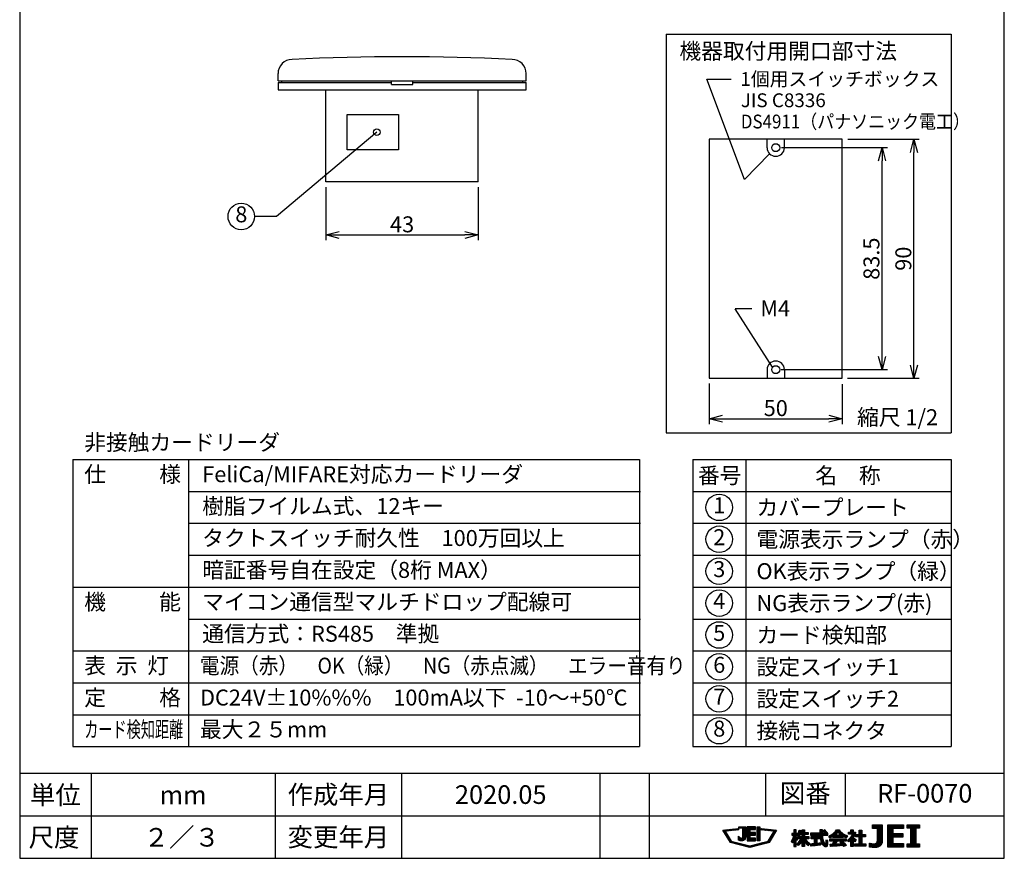
# Model space of a CAD drawing. Extents: x 0 to 185, y 8 to 280.
# Drawn here: x 0 to 185, y 8 to 166 of the extents above; entities that cross this region are included whole.
import ezdxf
from ezdxf.enums import TextEntityAlignment as Align

# ---------------------------------------------------------------- set-up
doc = ezdxf.new("R2010")
doc.units = 0
doc.header["$MEASUREMENT"] = 0
doc.layers.get('0').update_dxf_attribs({"linetype": 'CONTINUOUS'})
doc.layers.get('DEFPOINTS').update_dxf_attribs({"linetype": 'CONTINUOUS'})
doc.layers.add('Hatch', color=9, linetype='CONTINUOUS', lineweight=5)
for name, color, linetype in [('TEXT', 7, 'CONTINUOUS'), ('WAKU', 7, 'CONTINUOUS'), ('寸法線', 7, 'CONTINUOUS')]:
    doc.layers.add(name, color=color, linetype=linetype)
doc.styles.add('ＭＳ\u3000Ｐゴシック', font='txt')
doc.dimstyles.new('JEI_STD', dxfattribs={"dimtxt": 3, "dimasz": 2.5, "dimexe": 1, "dimexo": 1, "dimgap": 1, "dimtad": 1, "dimdec": 0, "dimlfac": 3, "dimzin": 0, "dimdsep": 46, "dimtxsty": 'ＭＳ\u3000Ｐゴシック', "dimblk": 'OPEN30', "dimcen": 0.09, "dimadec": 0, "dimazin": 0, "dimtfac": 1, "dimtdec": 0, "dimtmove": 0, "dimatfit": 3, "dimldrblk": 'OPEN30', "dimfxl": 0, "dimtolj": 1, "dimtzin": 0, "dimarcsym": 0})

# ---------------------------------------------------------------- blocks, each defined once
blk = doc.blocks.new('_OPEN30')
at = {"color": 0}
for p, q in [((-1, 0.268), (0, 0)), ((0, 0), (-1, -0.268)), ((0, 0), (-1, 0))]:
    blk.add_line(p, q, dxfattribs=at)
blk = doc.blocks.new('*D10')
at = {"layer": 'DEFPOINTS', "color": 0, "transparency": 16777216}
for p in [(57.6, 135.37), (86.27, 135.37), (86.27, 125.37)]:
    blk.add_point(p, dxfattribs=at)
at = {"layer": '寸法線', "color": 0, "lineweight": -2, "transparency": 16777216}
for p, q in [((57.6, 134.37), (57.6, 124.37)), ((86.27, 134.37), (86.27, 124.37)), ((60.1, 125.37), (83.77, 125.37))]:
    blk.add_line(p, q, dxfattribs=at)
at = {"layer": '寸法線', "color": 0, "lineweight": -2, "transparency": 16777216, "xscale": 2.5, "yscale": 2.5, "zscale": 2.5, "rotation": 180}
blk.add_blockref('_OPEN30', (57.6, 125.37), dxfattribs=at)
at = {"layer": '寸法線', "color": 0, "lineweight": -2, "transparency": 16777216, "xscale": 2.5, "yscale": 2.5, "zscale": 2.5}
blk.add_blockref('_OPEN30', (86.27, 125.37), dxfattribs=at)
at = {"layer": '寸法線', "color": 0, "transparency": 16777216, "insert": (71.94, 127.37), "char_height": 3, "attachment_point": 5, "style": 'ＭＳ\u3000Ｐゴシック'}
blk.add_mtext('\\A1;43', dxfattribs=at)
blk = doc.blocks.new('*D2')
at = {"layer": 'DEFPOINTS', "color": 0, "transparency": 16777216}
for p in [(142.28, 141.79), (162.23, 141.79), (142.23, 100.04)]:
    blk.add_point(p, dxfattribs=at)
at = {"layer": '寸法線', "color": 0, "lineweight": -2, "transparency": 16777216}
for p, q in [((143.28, 141.79), (163.23, 141.79)), ((162.23, 102.54), (162.23, 139.29)), ((143.23, 100.04), (163.23, 100.04))]:
    blk.add_line(p, q, dxfattribs=at)
at = {"layer": '寸法線', "color": 0, "lineweight": -2, "transparency": 16777216, "xscale": 2.5, "yscale": 2.5, "zscale": 2.5}
for p, rotation in [((162.23, 141.79), 90), ((162.23, 100.04), 270)]:
    blk.add_blockref('_OPEN30', p, dxfattribs=dict(at, rotation=rotation))
at = {"layer": '寸法線', "color": 0, "transparency": 16777216, "insert": (160.23, 120.91), "char_height": 3, "attachment_point": 5, "rotation": 90, "style": 'ＭＳ\u3000Ｐゴシック'}
blk.add_mtext('\\A1;83.5', dxfattribs=at)
blk = doc.blocks.new('*D3')
at = {"layer": 'DEFPOINTS', "color": 0, "transparency": 16777216}
for p in [(154.78, 143.41), (168.23, 143.41), (154.73, 98.41)]:
    blk.add_point(p, dxfattribs=at)
at = {"layer": '寸法線', "color": 0, "lineweight": -2, "transparency": 16777216}
for p, q in [((155.78, 143.41), (169.23, 143.41)), ((168.23, 100.91), (168.23, 140.91)), ((155.73, 98.41), (169.23, 98.41))]:
    blk.add_line(p, q, dxfattribs=at)
at = {"layer": '寸法線', "color": 0, "lineweight": -2, "transparency": 16777216, "xscale": 2.5, "yscale": 2.5, "zscale": 2.5}
for p, rotation in [((168.23, 143.41), 90), ((168.23, 98.41), 270)]:
    blk.add_blockref('_OPEN30', p, dxfattribs=dict(at, rotation=rotation))
at = {"layer": '寸法線', "color": 0, "transparency": 16777216, "insert": (166.23, 120.91), "char_height": 3, "attachment_point": 5, "rotation": 90, "style": 'ＭＳ\u3000Ｐゴシック'}
blk.add_mtext('\\A1;90', dxfattribs=at)
blk = doc.blocks.new('*D4')
at = {"layer": 'DEFPOINTS', "color": 0, "transparency": 16777216}
for p in [(129.73, 98.41), (154.73, 98.34), (154.73, 90.81)]:
    blk.add_point(p, dxfattribs=at)
at = {"layer": '寸法線', "color": 0, "lineweight": -2, "transparency": 16777216}
for p, q in [((129.73, 97.41), (129.73, 89.81)), ((154.73, 97.34), (154.73, 89.81)), ((132.23, 90.81), (152.23, 90.81))]:
    blk.add_line(p, q, dxfattribs=at)
at = {"layer": '寸法線', "color": 0, "lineweight": -2, "transparency": 16777216, "xscale": 2.5, "yscale": 2.5, "zscale": 2.5, "rotation": 180}
blk.add_blockref('_OPEN30', (129.73, 90.81), dxfattribs=at)
at = {"layer": '寸法線', "color": 0, "lineweight": -2, "transparency": 16777216, "xscale": 2.5, "yscale": 2.5, "zscale": 2.5}
blk.add_blockref('_OPEN30', (154.73, 90.81), dxfattribs=at)
at = {"layer": '寸法線', "color": 0, "transparency": 16777216, "insert": (142.23, 92.81), "char_height": 3, "attachment_point": 5, "style": 'ＭＳ\u3000Ｐゴシック'}
blk.add_mtext('\\A1;50', dxfattribs=at)

msp = doc.modelspace()

# ---------------------------------------------------------------- linework, layer by layer
for p, q in [((121.6, 163.139), (175.225, 163.139)), ((121.6, 163.114), (121.6, 88.139)), ((175.225, 163.139), (175.225, 88.139)), ((136.33, 135.786), (129.257, 154.655)), ((129.257, 154.655), (133.862, 154.655)), ((57.598, 135.37), (57.598, 152.691)), ((86.273, 135.37), (86.273, 152.703)), ((129.725, 143.414), (129.725, 98.414)), ((154.725, 143.414), (129.725, 143.414)), ((140.6, 141.789), (140.6, 143.414)), ((143.85, 141.789), (143.85, 143.414)), ((154.725, 98.414), (154.725, 143.414)), ((86.273, 135.37), (57.598, 135.37)), ((141.644, 100.514), (134.604, 111.464)), ((137.726, 111.464), (134.604, 111.464)), ((140.6, 100.039), (140.6, 98.414)), ((143.85, 100.039), (143.85, 98.414)), ((129.725, 98.414), (154.725, 98.414)), ((121.6, 88.139), (175.225, 88.139)), ((10, 83.139), (116.6, 83.139)), ((10, 83.139), (10, 29.139)), ((31.783, 83.139), (31.783, 29.139)), ((116.6, 83.139), (116.6, 29.139)), ((126.6, 83.139), (126.6, 29.139)), ((126.6, 83.139), (175.225, 83.139)), ((136.6, 83.139), (136.6, 29.139)), ((175.225, 83.139), (175.225, 29.139)), ((31.783, 77.139), (116.775, 77.139)), ((126.6, 77.139), (175.225, 77.139)), ((31.783, 71.139), (116.775, 71.139)), ((126.6, 71.139), (175.225, 71.139)), ((31.783, 65.139), (116.775, 65.139)), ((126.6, 65.139), (175.225, 65.139)), ((10, 59.139), (116.6, 59.139)), ((126.6, 59.139), (175.225, 59.139)), ((31.783, 53.139), (116.775, 53.139)), ((126.6, 53.139), (175.225, 53.139)), ((10, 47.139), (116.775, 47.139)), ((126.6, 47.139), (175.225, 47.139)), ((10, 41.139), (116.775, 41.139)), ((126.6, 41.139), (175.225, 41.139)), ((10, 35.139), (116.775, 35.139)), ((126.6, 35.139), (175.225, 35.139)), ((10, 29.139), (116.6, 29.139)), ((126.6, 29.139), (175.225, 29.139))]:
    msp.add_line(p, q)
at = {"linetype": 'Continuous'}
for p, q in [((48.602, 154.374), (48.602, 155.764)), ((95.269, 154.374), (95.269, 155.764)), ((48.602, 154.374), (95.269, 154.374)), ((48.602, 154.041), (69.936, 154.041)), ((48.602, 154.041), (48.602, 152.691)), ((49.336, 154.374), (49.269, 154.041)), ((69.936, 153.691), (69.936, 154.374)), ((73.936, 153.691), (73.936, 154.374)), ((73.936, 154.041), (95.269, 154.041)), ((94.536, 154.374), (94.599, 154.041)), ((95.269, 152.691), (95.269, 154.024)), ((48.602, 152.691), (71.936, 152.691)), ((57.598, 152.691), (86.273, 152.691)), ((69.936, 153.691), (73.936, 153.691)), ((71.936, 152.691), (95.269, 152.691)), ((141.076, 140.64), (136.33, 135.786))]:
    msp.add_line(p, q, dxfattribs=at)
at = {"linetype": 'ByBlock', "lineweight": -2}
msp.add_line((48.295, 128.858), (44.19, 128.858), dxfattribs=at)
at = {"linetype": 'Continuous'}
msp.add_lwpolyline([(61.598, 148.024), (71.265, 148.024), (71.265, 141.358), (61.598, 141.358)], close=True, dxfattribs=at)
at = {"linetype": 'ByBlock', "lineweight": -2}
for points in [[(67.19, 144.691), (48.295, 128.858)], [(44.1, 128.858), (44.19, 128.858)]]:
    msp.add_lwpolyline(points, dxfattribs=at)
at = {"color": 0, "linetype": 'ByBlock', "lineweight": -2}
msp.add_circle((67.19, 144.691), 0.625, dxfattribs=at)
for centre in [(142.225, 141.789), (142.225, 100.039)]:
    msp.add_circle(centre, 0.75)
at = {"linetype": 'Continuous'}
for centre in [(41.69, 128.858), (131.6, 74.139), (131.6, 68.139), (131.6, 62.139), (131.6, 56.139), (131.6, 50.139), (131.6, 44.139), (131.6, 38.139), (131.6, 32.139)]:
    msp.add_circle(centre, 2.5, dxfattribs=at)
for centre, radius, start, end in [((51.269, 155.73), 2.667, 90.88989, 180), ((71.936, -276.976), 435.865, 87.27684, 92.72316), ((92.602, 155.73), 2.667, 0, 89.1101)]:
    msp.add_arc(centre, radius, start, end, dxfattribs=at)
for centre, start, end in [((142.225, 141.789), 180, 0), ((142.225, 100.039), 0, 180)]:
    msp.add_arc(centre, 1.625, start, end)
at = {"layer": 'Hatch'}
for p, q in [((132.347, 13.362), (132.443, 13.458)), ((132.413, 13.251), (132.639, 13.477)), ((132.479, 13.141), (132.836, 13.497)), ((132.546, 13.03), (133.032, 13.516)), ((132.612, 12.92), (132.805, 13.113)), ((132.678, 12.809), (132.871, 13.002)), ((132.933, 13.24), (133.228, 13.535)), ((133.129, 13.26), (133.424, 13.555)), ((133.325, 13.279), (133.62, 13.574)), ((133.521, 13.298), (133.816, 13.593)), ((133.717, 13.318), (134.012, 13.613)), ((133.913, 13.337), (134.208, 13.632)), ((134.109, 13.356), (134.404, 13.651)), ((134.306, 13.376), (134.6, 13.67)), ((134.502, 13.395), (134.796, 13.69)), ((134.698, 13.414), (134.992, 13.709)), ((134.894, 13.434), (135.188, 13.728)), ((135.09, 13.453), (135.209, 13.572)), ((135.254, 13.971), (135.343, 14.059)), ((135.273, 13.813), (135.52, 14.059)), ((135.449, 13.813), (135.696, 14.059)), ((135.626, 13.813), (135.873, 14.059)), ((135.803, 13.813), (136.05, 14.059)), ((135.98, 13.813), (136.227, 14.059)), ((136.056, 13.712), (136.403, 14.059)), ((136.056, 13.535), (136.58, 14.059)), ((136.056, 13.359), (136.599, 13.902)), ((136.056, 13.182), (136.599, 13.725)), ((136.056, 13.005), (136.599, 13.548)), ((136.056, 12.828), (136.599, 13.371)), ((136.056, 12.651), (136.599, 13.194)), ((136.056, 12.475), (136.599, 13.018)), ((136.883, 14.009), (136.93, 14.055)), ((136.883, 13.832), (137.106, 14.055)), ((136.883, 13.655), (137.283, 14.055)), ((136.883, 13.478), (137.46, 14.055)), ((136.883, 13.302), (137.637, 14.055)), ((136.883, 13.125), (137.813, 14.055)), ((136.883, 12.948), (137.396, 13.461)), ((136.883, 12.771), (137.396, 13.284)), ((136.883, 12.595), (137.396, 13.108)), ((136.883, 12.418), (137.472, 13.006)), ((136.883, 12.241), (137.648, 13.006)), ((136.883, 12.064), (137.825, 13.006)), ((137.469, 12.473), (138.002, 13.006)), ((137.486, 13.551), (137.99, 14.055)), ((137.646, 12.473), (138.179, 13.006)), ((137.662, 13.551), (138.167, 14.055)), ((137.823, 12.473), (138.355, 13.006)), ((137.839, 13.551), (138.344, 14.055)), ((138.016, 13.551), (138.443, 13.977)), ((138.193, 13.551), (138.443, 13.801)), ((138.37, 13.551), (138.443, 13.624)), ((138.756, 13.937), (138.876, 14.058)), ((138.756, 13.76), (139.053, 14.058)), ((138.756, 13.583), (139.23, 14.058)), ((138.756, 13.407), (139.253, 13.904)), ((138.756, 13.23), (139.253, 13.727)), ((138.756, 13.053), (139.253, 13.55)), ((138.756, 12.876), (139.253, 13.373)), ((138.756, 12.7), (139.253, 13.197)), ((138.756, 12.523), (139.253, 13.02)), ((139.453, 13.574), (139.596, 13.716)), ((139.515, 13.459), (139.757, 13.7)), ((139.676, 13.443), (139.918, 13.685)), ((139.837, 13.427), (140.079, 13.669)), ((139.998, 13.411), (140.24, 13.653)), ((140.159, 13.395), (140.401, 13.637)), ((140.32, 13.379), (140.561, 13.621)), ((140.481, 13.364), (140.722, 13.605)), ((140.641, 13.348), (140.883, 13.59)), ((140.802, 13.332), (141.044, 13.574)), ((140.963, 13.316), (141.205, 13.558)), ((141.124, 13.3), (141.366, 13.542)), ((141.285, 13.284), (141.527, 13.526)), ((141.385, 12.323), (142.153, 13.091)), ((141.446, 13.268), (141.688, 13.51)), ((141.607, 13.253), (141.849, 13.495)), ((141.649, 12.764), (142.332, 13.447)), ((141.768, 13.237), (142.01, 13.479)), ((141.912, 13.204), (142.171, 13.463)), ((145.434, 12.483), (146.06, 13.11)), ((145.62, 13.376), (145.733, 13.489)), ((145.62, 13.2), (145.91, 13.489)), ((145.62, 13.023), (146.06, 13.463)), ((145.62, 12.846), (146.06, 13.286)), ((146.332, 12.498), (147.036, 13.201)), ((146.369, 12.358), (147.009, 12.998)), ((146.476, 12.819), (147.057, 13.399)), ((146.486, 12.298), (147.647, 13.459)), ((146.56, 13.079), (146.894, 13.413)), ((146.611, 13.307), (146.731, 13.427)), ((146.957, 12.592), (147.647, 13.282)), ((147.133, 12.592), (147.647, 13.105)), ((147.17, 13.336), (147.336, 13.501)), ((147.17, 13.159), (147.513, 13.501)), ((147.17, 12.452), (147.716, 12.998)), ((147.17, 12.275), (147.893, 12.998)), ((147.664, 12.592), (148.069, 12.998)), ((147.84, 12.592), (148.246, 12.998)), ((150.214, 12.49), (151.035, 13.312)), ((150.39, 12.49), (151.035, 13.135)), ((150.548, 13.355), (150.702, 13.508)), ((150.548, 13.178), (150.878, 13.508)), ((150.548, 13.001), (151.035, 13.488)), ((151.098, 12.49), (151.77, 13.162)), ((151.148, 13.247), (151.379, 13.478)), ((151.227, 13.15), (151.521, 13.444)), ((151.274, 12.49), (151.849, 13.064)), ((151.306, 13.052), (151.606, 13.352)), ((151.384, 12.954), (151.689, 13.258)), ((152.383, 12.008), (153.858, 13.483)), ((152.586, 12.034), (154.035, 13.483)), ((152.98, 12.251), (154.181, 13.452)), ((153.951, 13.045), (154.262, 13.357)), ((154.033, 12.95), (154.347, 13.265)), ((154.118, 12.859), (154.435, 13.176)), ((154.208, 12.772), (154.526, 13.09)), ((154.301, 12.689), (154.621, 13.009)), ((155.909, 12.883), (156.059, 13.032)), ((155.909, 12.706), (156.236, 13.032)), ((156.03, 12.649), (156.784, 13.404)), ((156.206, 12.649), (156.784, 13.227)), ((156.279, 12.015), (157.244, 12.979)), ((156.344, 13.317), (156.499, 13.472)), ((156.344, 13.14), (156.676, 13.472)), ((156.383, 12.649), (156.784, 13.05)), ((156.56, 12.649), (156.943, 13.032)), ((156.661, 12.574), (157.12, 13.032)), ((157.513, 12.188), (158.399, 13.074)), ((157.903, 13.285), (158.076, 13.458)), ((157.903, 13.108), (158.253, 13.458)), ((157.903, 12.932), (158.399, 13.427)), ((157.903, 12.755), (158.399, 13.25)), ((160.425, 14.393), (160.443, 14.411)), ((160.425, 14.216), (160.62, 14.411)), ((160.425, 14.04), (160.796, 14.411)), ((160.425, 13.863), (160.973, 14.411)), ((160.483, 13.744), (161.15, 14.411)), ((160.66, 13.744), (161.327, 14.411)), ((160.837, 13.744), (161.504, 14.411)), ((161.013, 13.744), (161.68, 14.411)), ((161.19, 13.744), (161.857, 14.411)), ((161.358, 13.735), (162.034, 14.411)), ((161.358, 13.558), (162.211, 14.411)), ((161.358, 13.381), (162.275, 14.298)), ((161.358, 13.205), (162.275, 14.121)), ((161.358, 13.028), (162.275, 13.945)), ((161.358, 12.851), (162.275, 13.768)), ((161.358, 12.674), (162.275, 13.591)), ((161.358, 12.498), (162.275, 13.414)), ((161.358, 12.321), (162.275, 13.237)), ((161.358, 12.144), (162.275, 13.061)), ((163.331, 14.339), (163.403, 14.411)), ((163.331, 14.162), (163.58, 14.411)), ((163.331, 13.985), (163.757, 14.411)), ((163.331, 13.809), (163.933, 14.411)), ((163.331, 13.632), (164.11, 14.411)), ((163.331, 13.455), (164.287, 14.411)), ((163.331, 13.278), (164.464, 14.411)), ((163.331, 13.102), (164.64, 14.411)), ((163.331, 12.925), (164.817, 14.411)), ((163.331, 12.748), (164.243, 13.659)), ((163.331, 12.571), (164.243, 13.483)), ((163.331, 12.394), (164.243, 13.306)), ((163.331, 12.218), (164.243, 13.129)), ((164.299, 13.716), (164.994, 14.411)), ((164.476, 13.716), (165.171, 14.411)), ((164.653, 13.716), (165.348, 14.411)), ((164.829, 13.716), (165.524, 14.411)), ((165.006, 13.716), (165.701, 14.411)), ((165.183, 13.716), (165.878, 14.411)), ((165.36, 13.716), (166.055, 14.411)), ((165.537, 13.716), (166.231, 14.411)), ((165.713, 13.716), (166.249, 14.251)), ((165.89, 13.716), (166.249, 14.075)), ((166.067, 13.716), (166.249, 13.898)), ((166.244, 13.716), (166.249, 13.721)), ((166.971, 14.398), (166.984, 14.411)), ((166.971, 14.221), (167.16, 14.411)), ((166.971, 14.044), (167.337, 14.411)), ((166.971, 13.868), (167.514, 14.411)), ((167.065, 13.785), (167.691, 14.411)), ((167.242, 13.785), (167.867, 14.411)), ((167.419, 13.785), (168.044, 14.411)), ((167.596, 13.785), (168.221, 14.411)), ((167.654, 13.667), (168.398, 14.411)), ((167.654, 13.491), (168.575, 14.411)), ((167.654, 13.314), (168.751, 14.411)), ((167.654, 13.137), (168.928, 14.411)), ((167.654, 12.96), (169.105, 14.411)), ((167.654, 12.784), (168.571, 13.701)), ((167.654, 12.607), (168.571, 13.524)), ((167.654, 12.43), (168.571, 13.347)), ((167.654, 12.253), (168.571, 13.17)), ((167.654, 12.076), (168.571, 12.993)), ((168.656, 13.785), (169.255, 14.384)), ((168.833, 13.785), (169.255, 14.207)), ((169.01, 13.785), (169.255, 14.03)), ((169.187, 13.785), (169.255, 13.854)), ((132.744, 12.698), (132.937, 12.891)), ((132.811, 12.588), (133.004, 12.781)), ((132.877, 12.477), (133.07, 12.67)), ((132.943, 12.367), (133.136, 12.56)), ((133.009, 12.256), (133.202, 12.449)), ((133.075, 12.146), (133.268, 12.338)), ((133.142, 12.035), (133.334, 12.228)), ((133.208, 11.924), (133.401, 12.117)), ((133.274, 11.814), (133.467, 12.007)), ((133.34, 11.703), (133.533, 11.896)), ((133.406, 11.593), (133.599, 11.786)), ((133.473, 11.482), (133.665, 11.675)), ((133.539, 11.371), (133.732, 11.564)), ((133.605, 11.261), (133.798, 11.454)), ((133.671, 11.15), (133.864, 11.343)), ((133.779, 11.081), (133.997, 11.3)), ((133.921, 11.046), (134.139, 11.264)), ((134.062, 11.011), (134.281, 11.229)), ((134.204, 10.976), (134.422, 11.194)), ((134.346, 10.941), (134.564, 11.159)), ((134.487, 10.906), (134.706, 11.124)), ((135.245, 12.194), (135.289, 12.238)), ((135.245, 12.017), (135.371, 12.143)), ((135.245, 11.84), (135.462, 12.057)), ((135.245, 11.663), (135.566, 11.985)), ((135.289, 11.531), (135.693, 11.935)), ((135.417, 11.482), (135.888, 11.953)), ((135.557, 11.445), (136.599, 12.487)), ((135.711, 11.423), (136.599, 12.31)), ((135.889, 11.424), (136.59, 12.124)), ((136.056, 12.298), (136.599, 12.841)), ((136.056, 12.121), (136.599, 12.664)), ((136.15, 11.507), (136.518, 11.876)), ((136.883, 11.887), (137.396, 12.401)), ((136.883, 11.711), (137.396, 12.224)), ((136.883, 11.534), (137.396, 12.047)), ((136.945, 11.419), (137.469, 11.943)), ((137.122, 11.419), (137.645, 11.943)), ((137.298, 11.419), (137.822, 11.943)), ((137.475, 11.419), (137.999, 11.943)), ((137.652, 11.419), (138.176, 11.943)), ((137.829, 11.419), (138.352, 11.943)), ((137.999, 12.473), (138.443, 12.917)), ((138.006, 11.419), (138.443, 11.856)), ((138.176, 12.473), (138.443, 12.74)), ((138.182, 11.419), (138.443, 11.679)), ((138.353, 12.473), (138.443, 12.563)), ((138.359, 11.419), (138.443, 11.503)), ((138.756, 12.346), (139.253, 12.843)), ((138.756, 12.169), (139.253, 12.666)), ((138.756, 11.992), (139.253, 12.489)), ((138.756, 11.816), (139.253, 12.313)), ((138.756, 11.639), (139.253, 12.136)), ((138.756, 11.462), (139.253, 11.959)), ((138.892, 11.421), (139.253, 11.782)), ((139.069, 11.421), (139.253, 11.606)), ((139.245, 11.421), (139.253, 11.429)), ((139.664, 10.779), (140.026, 11.141)), ((139.899, 10.838), (140.261, 11.2)), ((140.134, 10.896), (140.496, 11.258)), ((140.369, 10.954), (140.731, 11.316)), ((140.604, 11.012), (141.362, 11.77)), ((140.839, 11.07), (141.098, 11.329)), ((140.857, 11.442), (141.626, 12.21)), ((141.121, 11.883), (141.889, 12.651)), ((145.121, 11.286), (146.06, 12.226)), ((145.209, 11.198), (146.146, 12.134)), ((145.227, 12.806), (145.255, 12.834)), ((145.227, 12.63), (145.432, 12.834)), ((145.257, 12.483), (145.608, 12.834)), ((145.297, 11.109), (145.572, 11.384)), ((145.306, 11.649), (146.06, 12.402)), ((145.456, 11.975), (146.302, 12.821)), ((145.551, 12.247), (146.139, 12.834)), ((145.61, 12.483), (146.06, 12.933)), ((145.62, 11.432), (146.236, 12.048)), ((145.62, 11.255), (146.06, 11.695)), ((145.62, 11.078), (146.06, 11.519)), ((145.62, 10.901), (146.06, 11.342)), ((145.62, 10.725), (146.06, 11.165)), ((146.075, 11.71), (146.331, 11.966)), ((146.141, 12.483), (146.302, 12.645)), ((146.163, 11.621), (146.343, 11.802)), ((146.21, 10.785), (147.647, 12.221)), ((146.29, 10.688), (147.812, 12.209)), ((146.371, 10.592), (147.988, 12.209)), ((146.408, 12.043), (146.574, 12.209)), ((146.408, 11.866), (146.751, 12.209)), ((146.514, 11.795), (146.928, 12.209)), ((146.583, 10.627), (147.147, 11.191)), ((146.604, 12.239), (146.747, 12.382)), ((146.69, 11.795), (147.105, 12.209)), ((146.867, 11.795), (147.647, 12.575)), ((147.02, 11.772), (147.647, 12.398)), ((147.177, 11.221), (148.165, 12.209)), ((147.177, 11.044), (147.837, 11.705)), ((147.177, 10.868), (147.91, 11.601)), ((147.177, 10.691), (147.636, 11.15)), ((147.682, 11.196), (147.986, 11.5)), ((147.756, 11.093), (148.065, 11.402)), ((147.832, 10.992), (148.148, 11.308)), ((147.911, 10.895), (148.233, 11.216)), ((147.928, 11.795), (148.342, 12.209)), ((147.993, 10.8), (148.321, 11.128)), ((148.017, 12.592), (148.358, 12.933)), ((148.105, 11.795), (148.449, 12.139)), ((148.194, 12.592), (148.358, 12.756)), ((148.281, 11.795), (148.449, 11.962)), ((148.767, 12.812), (148.839, 12.883)), ((148.767, 12.635), (149.016, 12.883)), ((148.799, 12.49), (149.193, 12.883)), ((148.913, 12.073), (149.056, 12.216)), ((148.913, 11.896), (149.233, 12.216)), ((148.976, 12.49), (149.369, 12.883)), ((149.013, 11.819), (149.41, 12.216)), ((149.062, 10.455), (149.98, 11.372)), ((149.153, 12.49), (149.546, 12.883)), ((149.189, 11.819), (149.586, 12.216)), ((149.258, 10.474), (149.98, 11.196)), ((149.33, 12.49), (149.723, 12.883)), ((149.366, 11.819), (149.763, 12.216)), ((149.498, 11.774), (149.94, 12.216)), ((149.498, 11.598), (150.117, 12.216)), ((149.498, 11.421), (150.294, 12.216)), ((149.498, 11.244), (149.98, 11.726)), ((149.498, 11.067), (149.98, 11.549)), ((149.507, 12.49), (149.9, 12.883)), ((149.683, 12.49), (150.076, 12.883)), ((149.86, 12.49), (150.253, 12.883)), ((150.037, 12.49), (150.43, 12.883)), ((150.073, 11.819), (150.47, 12.216)), ((150.25, 11.819), (150.494, 12.063)), ((150.427, 11.819), (150.494, 11.887)), ((150.565, 12.488), (151.035, 12.958)), ((150.579, 12.325), (151.137, 12.883)), ((150.594, 12.164), (151.314, 12.883)), ((150.612, 12.005), (151.048, 12.44)), ((150.633, 11.849), (151.059, 12.275)), ((150.658, 11.697), (151.074, 12.113)), ((150.687, 11.549), (151.094, 11.956)), ((150.723, 11.408), (151.118, 11.804)), ((150.765, 11.274), (151.149, 11.658)), ((150.815, 11.146), (151.187, 11.518)), ((150.871, 11.026), (151.231, 11.386)), ((150.934, 10.912), (151.283, 11.262)), ((151.003, 10.805), (151.343, 11.145)), ((151.247, 10.518), (152.038, 11.309)), ((151.344, 10.439), (152.028, 11.123)), ((151.451, 12.49), (151.844, 12.883)), ((151.627, 11.075), (152.016, 11.464)), ((151.628, 12.49), (152.017, 12.879)), ((151.64, 11.265), (151.869, 11.494)), ((151.65, 11.452), (151.723, 11.525)), ((151.805, 12.49), (152.017, 12.702)), ((151.981, 12.49), (152.017, 12.525)), ((152.248, 12.226), (152.506, 12.484)), ((152.315, 12.117), (153.007, 12.809)), ((152.404, 11.675), (152.527, 11.798)), ((152.404, 11.498), (152.704, 11.798)), ((152.465, 11.383), (152.881, 11.798)), ((152.519, 10.376), (153.941, 11.798)), ((152.642, 11.383), (153.058, 11.798)), ((152.692, 10.372), (154.118, 11.798)), ((152.819, 11.383), (153.234, 11.798)), ((152.879, 10.382), (153.698, 11.202)), ((152.996, 12.09), (153.371, 12.466)), ((152.996, 11.383), (153.411, 11.798)), ((153.105, 11.139), (153.765, 11.798)), ((153.146, 12.064), (153.548, 12.466)), ((153.172, 11.383), (153.588, 11.798)), ((153.323, 12.064), (153.725, 12.466)), ((153.5, 12.064), (153.902, 12.466)), ((153.676, 12.064), (154.078, 12.466)), ((153.853, 12.064), (154.255, 12.466)), ((153.88, 11.383), (154.295, 11.798)), ((154.03, 12.064), (154.432, 12.466)), ((154.056, 11.383), (154.472, 11.798)), ((154.207, 12.064), (154.926, 12.783)), ((154.208, 10.474), (154.94, 11.206)), ((154.233, 11.383), (154.649, 11.798)), ((154.269, 11.243), (154.321, 11.294)), ((154.353, 11.149), (155.002, 11.798)), ((154.383, 12.064), (155.034, 12.714)), ((154.397, 12.608), (154.719, 12.93)), ((154.401, 10.49), (155.025, 11.114)), ((154.41, 11.383), (154.825, 11.798)), ((154.435, 11.054), (155.179, 11.798)), ((154.496, 12.53), (154.821, 12.855)), ((154.516, 10.958), (154.854, 11.297)), ((154.56, 12.064), (155.145, 12.649)), ((154.737, 12.064), (155.259, 12.586)), ((154.914, 12.064), (154.918, 12.068)), ((154.94, 11.383), (155.356, 11.798)), ((155.028, 12.178), (155.376, 12.526)), ((155.117, 11.383), (155.483, 11.749)), ((155.142, 12.115), (155.496, 12.469)), ((155.26, 12.057), (155.619, 12.415)), ((155.294, 11.383), (155.483, 11.573)), ((155.382, 12.002), (155.595, 12.215)), ((155.471, 11.383), (155.483, 11.396)), ((155.785, 11.521), (156.107, 11.842)), ((155.851, 11.409), (157.238, 12.797)), ((155.916, 11.298), (157.103, 12.485)), ((156.252, 11.457), (156.827, 12.032)), ((156.337, 11.365), (156.922, 11.951)), ((156.337, 11.189), (157.019, 11.871)), ((156.337, 11.012), (156.774, 11.449)), ((156.337, 10.835), (156.774, 11.272)), ((156.829, 11.504), (157.118, 11.793)), ((156.923, 11.421), (157.219, 11.717)), ((157.019, 11.341), (157.321, 11.643)), ((157.117, 11.262), (157.245, 11.39)), ((157.224, 12.429), (157.39, 12.595)), ((157.224, 12.253), (157.567, 12.595)), ((157.336, 12.188), (157.743, 12.595)), ((157.542, 10.449), (158.399, 11.306)), ((157.69, 12.188), (158.399, 12.897)), ((157.719, 10.449), (158.399, 11.129)), ((157.867, 12.188), (158.399, 12.72)), ((157.903, 12.048), (158.451, 12.595)), ((157.903, 11.871), (158.627, 12.595)), ((157.903, 11.694), (158.804, 12.595)), ((157.903, 11.517), (158.399, 12.013)), ((157.903, 11.341), (158.399, 11.836)), ((157.903, 11.164), (158.399, 11.659)), ((157.903, 10.987), (158.399, 11.483)), ((158.574, 12.188), (158.981, 12.595)), ((158.751, 12.188), (159.109, 12.546)), ((158.927, 12.188), (159.109, 12.37)), ((159.104, 12.188), (159.109, 12.193)), ((160.449, 10.174), (162.275, 12)), ((160.617, 10.165), (162.275, 11.823)), ((160.791, 10.163), (162.275, 11.646)), ((160.973, 10.168), (162.275, 11.47)), ((161.172, 10.19), (162.27, 11.288)), ((161.297, 11.199), (162.275, 12.177)), ((161.34, 11.419), (162.275, 12.354)), ((161.354, 11.609), (162.275, 12.53)), ((161.358, 11.967), (162.275, 12.884)), ((161.358, 11.79), (162.275, 12.707)), ((163.331, 12.041), (164.243, 12.952)), ((163.331, 11.864), (164.288, 12.821)), ((163.331, 11.687), (164.465, 12.821)), ((163.331, 11.511), (164.642, 12.821)), ((163.331, 11.334), (164.819, 12.821)), ((163.331, 11.157), (164.243, 12.068)), ((163.331, 10.98), (164.243, 11.892)), ((163.331, 10.803), (164.243, 11.715)), ((163.331, 10.627), (164.243, 11.538)), ((163.331, 10.45), (164.243, 11.361)), ((163.331, 10.273), (164.243, 11.184)), ((164.304, 12.13), (164.995, 12.821)), ((164.481, 12.13), (165.172, 12.821)), ((164.657, 12.13), (165.349, 12.821)), ((164.834, 12.13), (165.526, 12.821)), ((165.011, 12.13), (165.703, 12.821)), ((165.188, 12.13), (165.879, 12.821)), ((165.364, 12.13), (166.056, 12.821)), ((165.541, 12.13), (166.107, 12.695)), ((165.718, 12.13), (166.107, 12.519)), ((165.895, 12.13), (166.107, 12.342)), ((166.072, 12.13), (166.107, 12.165)), ((167.039, 10.223), (168.571, 11.756)), ((167.215, 10.223), (168.571, 11.579)), ((167.392, 10.223), (168.571, 11.402)), ((167.569, 10.223), (168.571, 11.226)), ((167.654, 11.9), (168.571, 12.817)), ((167.654, 11.723), (168.571, 12.64)), ((167.654, 11.546), (168.571, 12.463)), ((167.654, 11.369), (168.571, 12.286)), ((167.654, 11.193), (168.571, 12.11)), ((167.654, 11.016), (168.571, 11.933)), ((134.629, 10.871), (134.847, 11.089)), ((134.771, 10.836), (134.989, 11.054)), ((134.912, 10.801), (135.131, 11.019)), ((135.054, 10.765), (135.272, 10.984)), ((135.196, 10.73), (135.414, 10.949)), ((135.337, 10.695), (135.556, 10.914)), ((135.479, 10.66), (135.698, 10.879)), ((135.621, 10.625), (135.839, 10.844)), ((135.762, 10.59), (135.981, 10.808)), ((135.904, 10.555), (136.123, 10.773)), ((136.046, 10.52), (136.264, 10.738)), ((136.187, 10.485), (136.406, 10.703)), ((136.329, 10.45), (136.548, 10.668)), ((136.471, 10.414), (136.689, 10.633)), ((136.612, 10.379), (136.831, 10.598)), ((136.754, 10.344), (136.973, 10.563)), ((136.896, 10.309), (137.115, 10.528)), ((137.038, 10.274), (137.256, 10.493)), ((137.179, 10.239), (137.442, 10.502)), ((137.321, 10.204), (137.677, 10.56)), ((137.549, 10.255), (137.912, 10.618)), ((137.784, 10.314), (138.147, 10.676)), ((138.019, 10.372), (138.382, 10.734)), ((138.254, 10.43), (138.617, 10.793)), ((138.489, 10.488), (138.852, 10.851)), ((138.724, 10.547), (139.086, 10.909)), ((138.959, 10.605), (139.321, 10.967)), ((139.194, 10.663), (139.556, 11.025)), ((139.429, 10.721), (139.791, 11.083)), ((145.62, 10.548), (146.06, 10.988)), ((145.62, 10.371), (146.06, 10.811)), ((145.769, 10.343), (146.06, 10.635)), ((145.945, 10.343), (146.06, 10.458)), ((147.177, 10.514), (147.636, 10.973)), ((147.207, 10.368), (147.636, 10.797)), ((147.384, 10.368), (147.636, 10.62)), ((147.561, 10.368), (147.636, 10.443)), ((148.078, 10.708), (148.412, 11.042)), ((148.167, 10.62), (148.507, 10.96)), ((148.259, 10.535), (148.547, 10.824)), ((148.799, 10.722), (148.957, 10.88)), ((148.825, 10.571), (149.148, 10.894)), ((148.868, 10.437), (149.34, 10.91)), ((149.455, 10.494), (149.98, 11.019)), ((149.654, 10.516), (150.124, 10.986)), ((149.853, 10.539), (150.324, 11.009)), ((150.054, 10.562), (150.527, 11.035)), ((150.255, 10.587), (150.721, 11.053)), ((150.459, 10.614), (150.719, 10.875)), ((150.669, 10.648), (150.718, 10.696)), ((151.077, 10.702), (151.412, 11.037)), ((151.158, 10.606), (151.489, 10.937)), ((151.463, 10.38), (152.016, 10.934)), ((151.612, 10.353), (152, 10.74)), ((151.832, 10.396), (151.94, 10.504)), ((152.466, 10.677), (152.585, 10.795)), ((152.493, 10.526), (152.768, 10.801)), ((153.066, 10.392), (153.507, 10.834)), ((153.254, 10.404), (153.694, 10.844)), ((153.443, 10.416), (153.882, 10.855)), ((153.633, 10.429), (154.072, 10.868)), ((153.823, 10.443), (154.263, 10.882)), ((154.015, 10.458), (154.455, 10.898)), ((154.596, 10.508), (155.107, 11.02)), ((154.791, 10.527), (155.188, 10.924)), ((154.898, 10.457), (155.267, 10.826)), ((154.965, 10.347), (155.344, 10.727)), ((155.222, 10.427), (155.42, 10.625)), ((156.337, 10.658), (156.774, 11.095)), ((156.337, 10.482), (156.774, 10.918)), ((156.379, 10.347), (156.774, 10.742)), ((156.556, 10.347), (156.774, 10.565)), ((156.733, 10.347), (156.774, 10.388)), ((157.054, 10.845), (157.081, 10.872)), ((157.054, 10.669), (157.258, 10.872)), ((157.054, 10.492), (157.434, 10.872)), ((157.188, 10.449), (157.611, 10.872)), ((157.365, 10.449), (157.788, 10.872)), ((157.896, 10.449), (158.399, 10.952)), ((158.072, 10.449), (158.495, 10.872)), ((158.249, 10.449), (158.672, 10.872)), ((158.426, 10.449), (158.849, 10.872)), ((158.603, 10.449), (159.025, 10.872)), ((158.779, 10.449), (159.2, 10.87)), ((158.956, 10.449), (159.2, 10.693)), ((159.133, 10.449), (159.2, 10.516)), ((159.874, 10.837), (160.008, 10.97)), ((159.874, 10.66), (160.141, 10.927)), ((159.874, 10.484), (160.28, 10.889)), ((159.874, 10.307), (160.429, 10.862)), ((159.976, 10.232), (160.593, 10.849)), ((160.129, 10.208), (160.779, 10.858)), ((160.287, 10.189), (161.011, 10.913)), ((161.401, 10.242), (162.239, 11.08)), ((161.706, 10.371), (162.129, 10.794)), ((163.458, 10.223), (164.243, 11.008)), ((163.635, 10.223), (164.329, 10.918)), ((163.812, 10.223), (164.506, 10.918)), ((163.988, 10.223), (164.683, 10.918)), ((164.165, 10.223), (164.86, 10.918)), ((164.342, 10.223), (165.036, 10.918)), ((164.519, 10.223), (165.213, 10.918)), ((164.695, 10.223), (165.39, 10.918)), ((164.872, 10.223), (165.567, 10.918)), ((165.049, 10.223), (165.744, 10.918)), ((165.226, 10.223), (165.92, 10.918)), ((165.403, 10.223), (166.097, 10.918)), ((165.579, 10.223), (166.249, 10.893)), ((165.756, 10.223), (166.249, 10.716)), ((165.933, 10.223), (166.249, 10.539)), ((166.11, 10.223), (166.249, 10.362)), ((166.971, 10.686), (167.134, 10.848)), ((166.971, 10.509), (167.31, 10.848)), ((166.971, 10.332), (167.487, 10.848)), ((167.746, 10.223), (168.571, 11.049)), ((167.922, 10.223), (168.571, 10.872)), ((168.099, 10.223), (168.725, 10.848)), ((168.276, 10.223), (168.901, 10.848)), ((168.453, 10.223), (169.078, 10.848)), ((168.63, 10.223), (169.255, 10.848)), ((168.806, 10.223), (169.255, 10.672)), ((168.983, 10.223), (169.255, 10.495)), ((169.16, 10.223), (169.255, 10.318))]:
    msp.add_line(p, q, dxfattribs=at)
at = {"layer": 'TEXT'}
for points in [[(137.331, 10.474), (140.791, 11.331), (141.923, 13.221), (139.443, 13.466), (139.468, 13.729), (142.364, 13.444), (140.961, 11.101), (137.331, 10.201), (133.701, 11.101), (132.298, 13.444), (135.194, 13.729), (135.22, 13.466), (132.74, 13.221), (133.871, 11.331)], [(136.883, 14.055), (136.883, 11.419), (138.443, 11.419), (138.443, 11.943), (137.396, 11.943), (137.396, 12.473), (138.443, 12.473), (138.443, 13.006), (137.396, 13.006), (137.396, 13.551), (138.443, 13.551), (138.443, 14.055)], [(138.756, 14.058), (139.253, 14.058), (139.253, 11.421), (138.756, 11.421)], [(157.903, 12.188), (157.224, 12.188), (157.224, 12.595), (157.903, 12.595), (157.903, 13.458), (158.399, 13.458), (158.399, 12.595), (159.109, 12.595), (159.109, 12.188), (158.399, 12.188), (158.399, 10.872), (159.2, 10.872), (159.2, 10.449), (157.054, 10.449), (157.054, 10.872), (157.903, 10.872)], [(163.331, 14.411), (166.249, 14.411), (166.249, 13.716), (164.243, 13.716), (164.243, 12.821), (166.107, 12.821), (166.107, 12.13), (164.243, 12.13), (164.243, 10.918), (166.249, 10.918), (166.249, 10.223), (163.331, 10.223)], [(166.971, 10.848), (167.654, 10.848), (167.654, 13.785), (166.971, 13.785), (166.971, 14.411), (169.255, 14.411), (169.255, 13.785), (168.571, 13.785), (168.571, 10.848), (169.255, 10.848), (169.255, 10.223), (166.971, 10.223)]]:
    msp.add_lwpolyline(points, close=True, dxfattribs=at)
for points in [[(136.484, 11.811, -0.1384227), (136.17, 11.518, -0.0534867), (135.986, 11.445, -0.0776832), (135.789, 11.418, -0.0535655), (135.509, 11.455, -0.0251173), (135.374, 11.496, -0.0389809), (135.245, 11.553), (135.245, 12.296), (135.245, 12.296), (135.241, 12.302), (135.299, 12.224, 0.0289742), (135.398, 12.115, 0.0433249), (135.518, 12.015, 0.0707593), (135.654, 11.946, 0.1205045), (135.806, 11.931, 0.1408231), (136.01, 12.027, 0.0445448), (136.039, 12.057, 0.044729), (136.05, 12.073, 0.135963), (136.056, 12.095), (136.056, 13.813), (135.254, 13.813), (135.254, 14.059), (136.6, 14.059), (136.599, 12.226, -0.0563458), (136.566, 12.008, -0.064743)], [(146.06, 13.489), (145.62, 13.489), (145.62, 12.834), (145.227, 12.834), (145.227, 12.483), (145.614, 12.483, -0.0917765), (145.102, 11.305), (145.362, 11.045, 0.0400141), (145.62, 11.477), (145.62, 10.343), (146.06, 10.343), (146.06, 11.726, 0.0467572), (146.235, 11.56), (146.394, 11.915, -0.0439414), (146.06, 12.225), (146.06, 12.483), (146.302, 12.483), (146.302, 12.834), (146.06, 12.834)], [(147.647, 13.501), (147.647, 12.998), (148.358, 12.998), (148.358, 12.592), (147.647, 12.592), (147.647, 12.209), (148.449, 12.209), (148.449, 11.795), (147.778, 11.795, 0.0847552), (148.598, 10.886), (148.291, 10.506, -0.036087), (147.938, 10.863, -0.0310888), (147.636, 11.263), (147.636, 10.368), (147.177, 10.368), (147.177, 11.23, -0.0812897), (146.432, 10.517), (146.174, 10.829, 0.0869263), (147.035, 11.795), (146.408, 11.795), (146.408, 12.209), (147.17, 12.209), (147.17, 12.592), (146.851, 12.592, -0.0763078), (146.635, 12.223), (146.28, 12.403, 0.0980268), (146.631, 13.436), (147.075, 13.398), (146.995, 12.998), (147.17, 12.998), (147.17, 13.501)], [(148.767, 12.883), (148.767, 12.49), (150.565, 12.49, 0.0146212), (150.623, 11.922, 0.0162307), (150.669, 11.641, 0.03089), (150.736, 11.364, 0.0865579), (151.036, 10.759, 0.0824234), (151.352, 10.433, 0.1362949), (151.62, 10.353, 0.1838468), (151.886, 10.43, 0.1345167), (151.969, 10.579, 0.0445275), (152, 10.749, 0.0103181), (152.027, 11.103), (152.045, 11.457), (151.655, 11.539), (151.639, 11.247), (151.619, 10.955, -0.299511), (151.578, 10.902, -0.1393819), (151.541, 10.902, -0.0596138), (151.511, 10.915, -0.0703802), (151.446, 10.99, -0.0095062), (151.389, 11.071, -0.0357084), (151.295, 11.238, -0.0246619), (151.221, 11.415, -0.0265145), (151.152, 11.646, -0.0204736), (151.105, 11.884, -0.0163858), (151.067, 12.186, -0.0108601), (151.045, 12.49), (152.017, 12.49), (152.017, 12.883), (151.709, 12.883), (151.895, 13.004, 0.0305121), (151.449, 13.519), (151.093, 13.313, -0.0062083), (151.44, 12.883), (151.035, 12.883), (151.035, 13.508), (150.548, 13.508), (150.548, 12.883)], [(154.156, 13.483, 0.073263), (154.855, 12.831, 0.0570807), (155.7, 12.383), (155.446, 11.975, -0.0408636), (154.918, 12.242), (154.918, 12.064), (152.996, 12.064), (152.996, 12.261, -0.0460743), (152.413, 11.958), (152.186, 12.327, 0.0606881), (153.034, 12.829, 0.0949438), (153.687, 13.483)], [(153.638, 12.741, 0.0408599), (153.94, 13.058, 0.0384529), (154.242, 12.741, 0.0267444), (154.582, 12.466), (153.297, 12.466, 0.0252848)], [(156.344, 13.472), (156.784, 13.472), (156.784, 13.032), (157.193, 13.032), (157.284, 12.937, -0.0912386), (156.82, 12.038, 0.0276222), (157.373, 11.606), (157.153, 11.234, -0.021925), (156.774, 11.555), (156.774, 10.347), (156.337, 10.347), (156.337, 11.527, -0.0379981), (155.947, 11.244), (155.755, 11.571, 0.0701984), (156.321, 12.062, 0.0794703), (156.696, 12.649), (155.909, 12.649), (155.909, 13.032), (156.344, 13.032)], [(150.494, 12.216), (150.494, 11.819), (149.98, 11.819), (149.98, 10.971, 0.0037551), (150.351, 11.013, 0.0088677), (150.625, 11.05, 0.013939), (150.721, 11.068), (150.718, 10.659, -0.0222141), (150.602, 10.636, -0.0065908), (150.486, 10.618, -0.005946), (150.252, 10.587, -0.0040344), (149.785, 10.531, -0.0075371), (148.848, 10.435), (148.774, 10.869, 0.0083024), (149.498, 10.924), (149.498, 11.819), (148.913, 11.819), (148.913, 12.216)], [(155.483, 11.798), (155.483, 11.383), (154.769, 11.383, -0.0443476), (155.49, 10.527), (154.972, 10.333, 0.0308695), (154.847, 10.532, -0.0133484), (152.521, 10.364), (152.447, 10.791), (152.898, 10.806, 0.0251967), (153.24, 11.383), (152.404, 11.383), (152.404, 11.798)], [(153.47, 10.832, 0.0093655), (154.558, 10.907, 0.0135197), (154.255, 11.258), (154.485, 11.383), (153.8, 11.383, -0.0214094)]]:
    msp.add_lwpolyline(points, format="xyb", close=True, dxfattribs=at)
msp.add_lwpolyline([(161.358, 11.832), (161.358, 13.744), (160.425, 13.744), (160.425, 14.411), (162.275, 14.411), (162.275, 11.412, -0.0420146), (162.254, 11.156, -0.0531993), (162.184, 10.908, -0.1214525), (161.883, 10.495, -0.1029374), (161.426, 10.25, -0.0659752), (160.913, 10.165, -0.0563314), (159.874, 10.251), (159.874, 10.99), (159.953, 10.99, 0.023457), (160.214, 10.906, 0.0390704), (160.485, 10.855, 0.0490997), (160.759, 10.856, 0.0741826), (161.026, 10.919, 0.13486), (161.23, 11.075, 0.0710018), (161.294, 11.188, 0.041805), (161.325, 11.314, 0.0197532), (161.342, 11.443, 0.011724), (161.352, 11.572, 0.0128181), (161.358, 11.832)], format="xyb", dxfattribs=at)
at = {"layer": 'WAKU'}
for p, q in [((0, 24.139), (185.225, 24.139)), ((0.775, 24.139), (185.225, 24.139)), ((13.435, 24.139), (13.435, 8.139)), ((48.05, 24.139), (48.05, 8.139)), ((71.855, 24.139), (71.855, 8.139)), ((109.133, 24.139), (109.133, 8.139)), ((118.417, 24.139), (118.417, 8.139)), ((140.275, 24.139), (140.275, 16.139)), ((155.3, 24.139), (155.3, 16.139)), ((0, 16.139), (185.225, 16.139))]:
    msp.add_line(p, q, dxfattribs=at)
msp.add_lwpolyline([(0, 279.939), (0, 8.139), (185.225, 8.139), (185.225, 279.939)], close=True, dxfattribs=at)

# ---------------------------------------------------------------- texts
at = {"style": 'ＭＳ\u3000Ｐゴシック'}
for s, height, p in [('機器取付用開口部寸法', 3, (124.109, 158.456)), ('1個用スイッチボックス', 2.6, (135.564, 153.404)), ('JIS C8336', 2.6, (135.654, 149.404)), ('M4', 3, (139.331, 110.088)), ('縮尺 1/2', 3, (157.522, 89.593)), ('非接触カードリーダ', 3, (12.137, 84.875)), ('仕\u3000\u3000  様', 3, (12.137, 78.875)), ('FeliCa/MIFARE対応カードリーダ', 3, (34.339, 78.875)), ('番号', 3, (127.6, 78.639)), ('\u3000名\u3000称', 3, (145.58, 78.639)), ('樹脂フイルム式、12キー', 3, (34.339, 72.875)), ('カバープレート', 3, (138.6, 72.639)), ('タクトスイッチ耐久性\u3000100万回以上', 3, (34.339, 66.875)), ('電源表示ランプ（赤）', 3, (138.6, 66.639)), ('暗証番号自在設定（8桁 MAX）', 3, (34.339, 60.875)), ('OK表示ランプ（緑）', 3, (138.6, 60.639)), ('機\u3000\u3000  能', 3, (12.137, 54.875)), ('マイコン通信型マルチドロップ配線可', 3, (34.339, 54.875)), ('NG表示ランプ(赤)', 3, (138.6, 54.639)), ('通信方式：RS485\u3000準拠', 3, (34.339, 48.875)), ('カード検知部', 3, (138.6, 48.639)), ('表  示  灯', 3, (12.137, 42.875)), ('設定スイッチ1', 3, (138.6, 42.639)), ('定\u3000\u3000  格', 3, (12.137, 36.875)), ('DC24V±10%%%\u3000100mA以下  -10～+50℃', 3, (33.92, 36.875)), ('設定スイッチ2', 3, (138.6, 36.639)), ('最大２５mm', 3, (33.92, 30.875)), ('接続コネクタ', 3, (138.6, 30.639))]:
    msp.add_text(s, height=height, dxfattribs=at).set_placement(p)
for s, height, width, p in [('DS4911（パナソニック電工）', 2.6, 0.9, (135.654, 145.404)), ('電源（赤）\u3000OK（緑）\u3000NG（赤点滅）\u3000エラー音有り', 3, 0.9, (33.92, 42.875)), ('カード検知距離', 3, 0.65, (12.137, 30.875))]:
    msp.add_text(s, height=height, dxfattribs=dict(at, width=width)).set_placement(p)
for s, p in [('8', (41.69, 128.858)), ('1', (131.6, 74.139)), ('2', (131.6, 68.139)), ('3', (131.6, 62.139)), ('4', (131.6, 56.139)), ('5', (131.6, 50.139)), ('6', (131.6, 44.139)), ('7', (131.6, 38.139)), ('8', (131.6, 32.139))]:
    msp.add_text(s, height=3, dxfattribs=at).set_placement(p, align=Align.MIDDLE)
at = {"layer": 'TEXT', "style": 'ＭＳ\u3000Ｐゴシック'}
for s, p in [('単位', (6.717, 18.291)), ('作成年月', (59.953, 18.37)), ('図番', (147.788, 18.614)), ('mm', (30.742, 18.291)), ('2020.05', (90.494, 18.37)), ('RF-0070', (170.263, 18.614)), ('尺度', (6.461, 10.337)), ('２／３', (30.486, 10.337)), ('変更年月', (59.953, 10.372))]:
    msp.add_text(s, height=3.5, dxfattribs=at).set_placement(p, align=Align.CENTER)

# ---------------------------------------------------------------- dimensions: what is measured, and where the dimension line sits
at = {"layer": '寸法線'}
for base, p1, p2, override, picture, middle in [((168.225, 143.414), (154.725, 98.414), (154.775, 143.414), {"dimgap": 0.5, "dimlfac": 2}, '*D3', (166.225, 120.914)), ((162.225, 141.789), (142.225, 100.039), (142.275, 141.789), {"dimgap": 0.5, "dimdec": 1, "dimlfac": 2}, '*D2', (160.225, 120.914))]:
    dim = msp.add_linear_dim(base=base, p1=p1, p2=p2, angle=90, dimstyle='JEI_STD', override=override, dxfattribs=at)
    dim.commit()
    dim.dimension.update_dxf_attribs({"geometry": picture, "text_midpoint": middle})
for base, p1, p2, override, picture, middle in [((86.273, 125.37), (57.598, 135.37), (86.273, 135.37), {"dimgap": 0.5, "dimlfac": 1.5}, '*D10', (71.936, 127.37)), ((154.725, 90.808), (129.725, 98.414), (154.725, 98.339), {"dimgap": 0.5, "dimlfac": 2}, '*D4', (142.225, 92.808))]:
    dim = msp.add_linear_dim(base=base, p1=p1, p2=p2, dimstyle='JEI_STD', override=override, dxfattribs=at)
    dim.commit()
    dim.dimension.update_dxf_attribs({"geometry": picture, "text_midpoint": middle})

doc.saveas('drawing.dxf')
